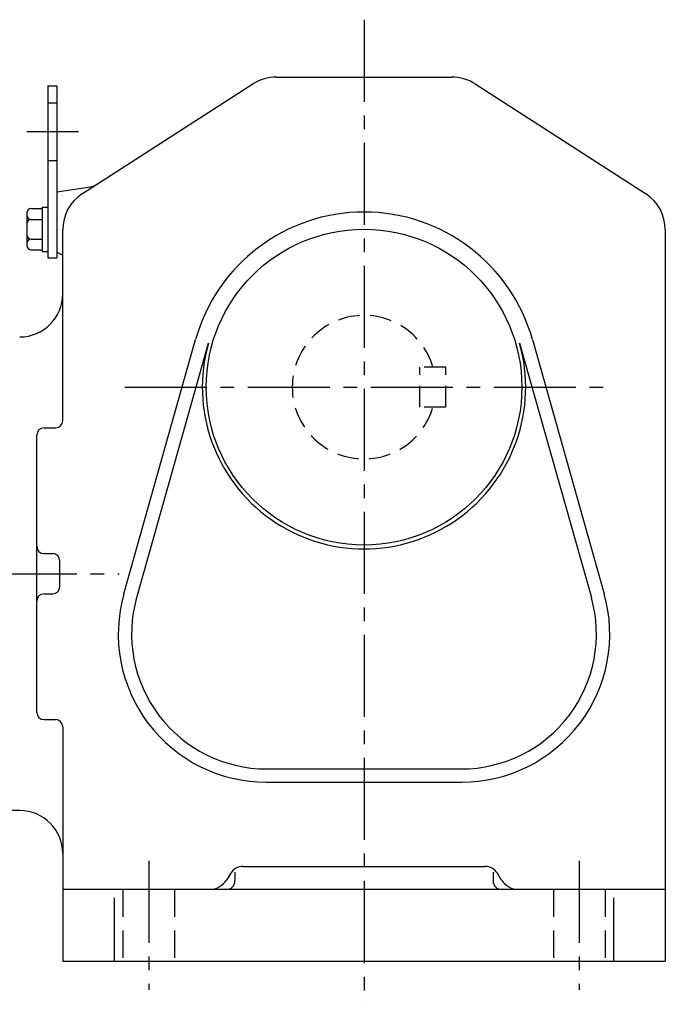
# Model space of a CAD drawing. Extents: x 179 to 1284, y 95 to 1043.
# Drawn here: x 477 to 702, y 95 to 438 of the extents above; entities that cross this region are included whole.
import ezdxf

# ---------------------------------------------------------------- set-up
doc = ezdxf.new("R2010")
doc.units = 0
doc.header["$LTSCALE"] = 3
doc.header["$MEASUREMENT"] = 0
for name, pattern in [('HIDDEN', [3.75, 2.5, -1.25]), ('HIDDEN2', [4.7625, 3.175, -1.5875]), ('sekkei(A2)', [14.2875, 9.525, -1.5875, 1.5875, -1.5875])]:
    doc.linetypes.add(name, pattern=pattern)
doc.layers.get('0').update_dxf_attribs({"linetype": 'CONTINUOUS'})
for name, color, linetype in [('CENTER', 3, 'sekkei(A2)'), ('HIDDEN', 1, 'HIDDEN'), ('HIDS', 1, 'HIDDEN2')]:
    doc.layers.add(name, color=color, linetype=linetype)

msp = doc.modelspace()

# ---------------------------------------------------------------- linework, layer by layer
for p, q in [((498.74, 377.43), (558.15, 415.62)), ((566.26, 418), (627.45, 418)), ((635.56, 415.62), (694.96, 377.43)), ((486.65, 415), (486.65, 355)), ((486.65, 415), (489.85, 415)), ((489.85, 415), (489.85, 355)), ((489.85, 378), (501.48, 379.81)), ((489.85, 378), (489.85, 357)), ((489.85, 378), (489.85, 357)), ((479.35, 370.69), (479.35, 359.31)), ((480.85, 372.19), (484.65, 372.19)), ((484.65, 372.7), (484.65, 357.3)), ((484.65, 372.7), (486.65, 372.7)), ((480.85, 368.44), (484.65, 368.44)), ((491.85, 298.31), (491.85, 364.81)), ((701.85, 364.81), (701.85, 110)), ((480.85, 361.56), (484.65, 361.56)), ((480.85, 357.81), (484.65, 357.81)), ((484.65, 357.3), (486.65, 357.3)), ((489.85, 357), (491.85, 356)), ((486.65, 355), (489.85, 355)), ((513.15, 238.03), (538.15, 326.57)), ((655.56, 326.57), (680.55, 238.03)), ((517.62, 236.77), (542.61, 325.31)), ((651.09, 325.31), (676.08, 236.77)), ((485.35, 295.81), (489.35, 295.81)), ((482.85, 196.69), (482.85, 293.31)), ((485.35, 252), (488.35, 252)), ((490.85, 240.5), (490.85, 249.5)), ((485.35, 238), (488.35, 238)), ((485.35, 194.19), (489.35, 194.19)), ((491.85, 191.69), (491.85, 110)), ((562.85, 177), (630.85, 177)), ((562.85, 172.36), (630.85, 172.36)), ((476.85, 162.5), (466.35, 162.5)), ((550.38, 140.65), (548.91, 138.29)), ((551.85, 141.03), (551.85, 138)), ((554.62, 143), (639.08, 143)), ((641.85, 141.03), (641.85, 138)), ((644.8, 138.29), (643.32, 140.65)), ((701.85, 135), (491.85, 135)), ((509.85, 110), (509.85, 132.06)), ((683.85, 132.06), (683.85, 110)), ((491.85, 110), (701.85, 110))]:
    msp.add_line(p, q)
msp.add_circle((596.85, 310), 55)
for centre, radius, start, end in [((566.26, 403), 15, 90, 122.7355), ((627.45, 403), 15, 57.2649, 90), ((506.85, 364.81), 15, 122.7356, 180), ((500.56, 385.73), 6, 278.8204, 302.7352), ((686.85, 364.81), 15, 0, 57.2649), ((480.85, 370.69), 1.5, 90, 180), ((596.85, 310), 61, 15.7622, 164.2379), ((480.85, 369.94), 1.5, 180, 270), ((480.85, 366.94), 1.5, 90, 180), ((480.85, 363.06), 1.5, 180, 270), ((480.85, 360.06), 1.5, 90, 180), ((480.85, 359.31), 1.5, 180, 270), ((476.85, 342.5), 15, 270, 0), ((596.85, 310), 56.36, 164.2379, 15.7622), ((485.35, 293.31), 2.5, 90, 180), ((489.35, 298.31), 2.5, 270, 0), ((485.35, 254.5), 2.5, 180, 270), ((488.35, 249.5), 2.5, 0, 90), ((488.35, 240.5), 2.5, 270, 0), ((485.35, 235.5), 2.5, 90, 180), ((562.85, 224), 51.64, 164.2379, 270), ((562.85, 224), 47, 164.2379, 270), ((630.85, 224), 51.64, 270, 15.7622), ((630.85, 224), 47, 270, 15.7622), ((485.35, 196.69), 2.5, 180, 270), ((489.35, 191.69), 2.5, 0, 90), ((476.85, 147.5), 15, 0, 90), ((554.62, 138), 5, 90, 147.9948), ((639.08, 138), 5, 32.0054, 90), ((542.97, 142), 7, 270, 327.9947), ((548.85, 138), 3, 270, 0), ((644.85, 138), 3, 180, 270), ((650.73, 142), 7, 212.0052, 270)]:
    msp.add_arc(centre, radius, start, end)
at = {"layer": 'CENTER'}
for p, q in [((596.85, 438), (596.85, 95)), ((479.29, 399), (497.39, 399)), ((513.47, 310), (680.23, 310)), ((425.37, 245), (511.51, 245)), ((521.85, 145), (521.85, 100)), ((671.85, 145), (671.85, 100))]:
    msp.add_line(p, q, dxfattribs=at)
at = {"layer": 'HIDDEN'}
for p, q in [((625.35, 317), (616.35, 317)), ((616.35, 303), (616.35, 317)), ((625.35, 303), (625.35, 317)), ((625.35, 303), (616.35, 303))]:
    msp.add_line(p, q, dxfattribs=at)
msp.add_arc((596.85, 310), 25, 16.2602, 343.7398, dxfattribs=at)
at = {"layer": 'HIDS'}
for p, q in [((486.65, 409), (489.85, 409)), ((486.65, 389), (489.85, 389)), ((512.85, 135), (512.85, 110)), ((530.85, 135), (530.85, 110)), ((662.85, 135), (662.85, 110)), ((680.85, 135), (680.85, 110))]:
    msp.add_line(p, q, dxfattribs=at)

doc.saveas('drawing.dxf')
